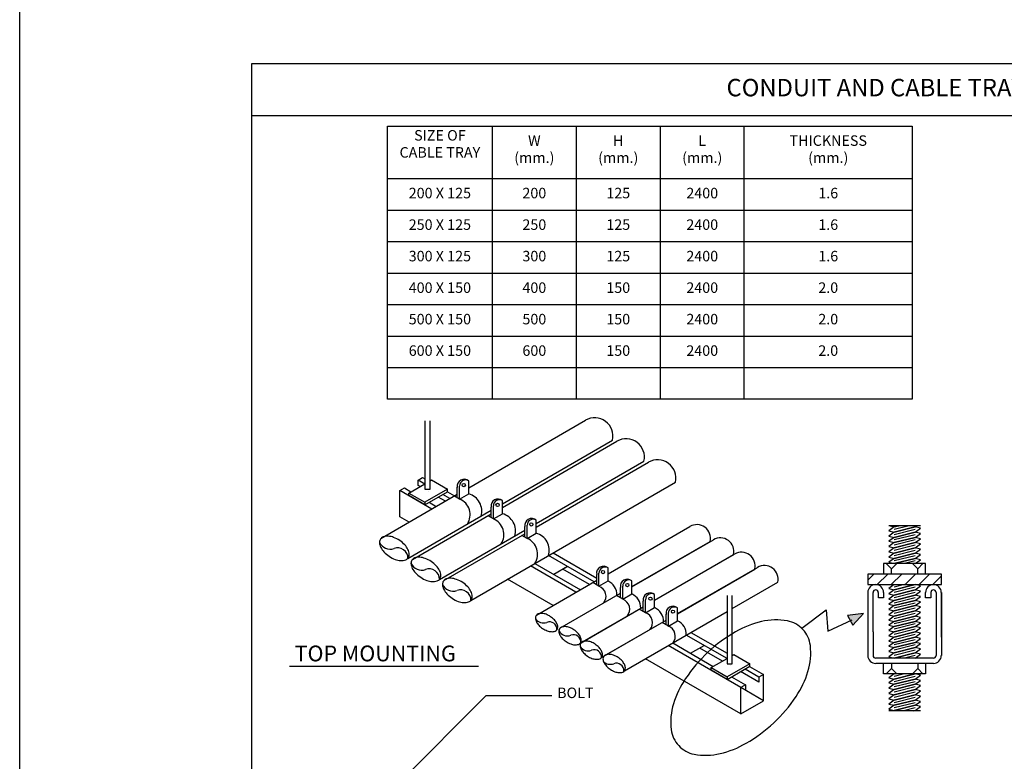
# Model space of a CAD drawing. Units: millimetres. Extents: x 2514 to 2802, y 214 to 257.
# Drawn here: x 2580 to 2589, y 234 to 241 of the extents above; entities that cross this region are included whole.
import ezdxf
from ezdxf.enums import TextEntityAlignment as Align

# ---------------------------------------------------------------- set-up
doc = ezdxf.new("R2010")
doc.units = ezdxf.units.MM
for name, color, linetype in [('2', 2, 'Continuous'), ('33', 4, 'Continuous'), ('4', 4, 'Continuous')]:
    doc.layers.add(name, color=color, linetype=linetype)
doc.styles.add('Q', font='ROMANS')

# ---------------------------------------------------------------- blocks, each defined once
blk = doc.blocks.new('*X25')
at = {"color": 0}
for p, q in [((190, 510.85), (191.15, 512)), ((191.8, 510), (193.8, 512)), ((194.45, 510), (196.45, 512)), ((197.11, 510), (199.11, 512)), ((199.76, 510), (201.76, 512)), ((202.41, 510), (204, 511.59))]:
    blk.add_line(p, q, dxfattribs=at)
blk = doc.blocks.new('321')
at = {"color": 6, "linetype": 'Continuous'}
for p, q in [((-34.258, 24.595), (-34.258, 12.895)), ((-17.423, 24.595), (-34.258, 24.595)), ((-17.423, 24.043), (-34.258, 24.043))]:
    blk.add_line(p, q, dxfattribs=at)
at = {"color": 3}
for p, q in [((-32.814, 21.033), (-32.814, 23.931)), ((-32.814, 23.931), (-27.241, 23.931)), ((-31.699, 21.033), (-31.699, 23.931)), ((-30.807, 21.033), (-30.807, 23.931)), ((-29.916, 23.931), (-29.916, 21.033)), ((-29.024, 21.033), (-29.024, 23.931)), ((-27.241, 23.931), (-27.241, 21.033)), ((-27.241, 23.374), (-32.814, 23.374)), ((-27.241, 21.033), (-32.814, 21.033))]:
    blk.add_line(p, q, dxfattribs=at)
at = {"color": 7}
for p, q in [((-32.814, 23.039), (-27.241, 23.039)), ((-27.241, 22.705), (-32.814, 22.705)), ((-32.814, 22.371), (-27.241, 22.371)), ((-27.241, 22.036), (-32.814, 22.036)), ((-32.814, 21.702), (-27.241, 21.702)), ((-27.241, 21.368), (-32.814, 21.368)), ((-31.95, 20.094), (-30.71, 20.81)), ((-32.416, 20.804), (-32.416, 20.079)), ((-32.36, 20.079), (-32.36, 20.804)), ((-31.591, 19.924), (-30.424, 20.598)), ((-31.591, 19.885), (-30.376, 20.587)), ((-31.233, 19.715), (-30.089, 20.375)), ((-31.233, 19.676), (-30.041, 20.364)), ((-32.487, 20.174), (-32.439, 20.202)), ((-32.439, 20.202), (-32.416, 20.189)), ((-32.68, 20.063), (-32.632, 20.091)), ((-32.632, 20.091), (-32.563, 20.05)), ((-32.585, 20.037), (-32.416, 20.135)), ((-32.487, 20.118), (-32.487, 20.174)), ((-32.416, 20.133), (-32.487, 20.174)), ((-32.466, 20.106), (-32.487, 20.118)), ((-32.175, 20.079), (-32.416, 19.94)), ((-32.416, 20.079), (-32.36, 20.079)), ((-32.36, 20.167), (-32.344, 20.177)), ((-32.344, 20.177), (-32.175, 20.079)), ((-32.175, 20.051), (-32.175, 20.079)), ((-32.071, 19.987), (-32.071, 20.098)), ((-32.046, 19.973), (-32.046, 20.112)), ((-31.95, 20.028), (-31.95, 20.168)), ((-31.927, 18.898), (-29.755, 20.152)), ((-32.882, 19.556), (-32.071, 20.024)), ((-32.68, 19.784), (-32.68, 20.063)), ((-32.342, 19.867), (-32.68, 20.063)), ((-32.585, 20.01), (-32.585, 20.037)), ((-32.585, 20.037), (-32.416, 19.94)), ((-32.416, 19.912), (-32.585, 20.01)), ((-32.416, 19.912), (-32.175, 20.051)), ((-32.38, 20.058), (-32.38, 20.058)), ((-32.197, 19.951), (-32.273, 19.995)), ((-32.149, 19.979), (-32.225, 20.022)), ((-32.176, 20.05), (-32.101, 20.007)), ((-32.046, 19.973), (-32.102, 20.005)), ((-32.046, 19.973), (-31.95, 20.028)), ((-32.416, 19.94), (-32.416, 19.912)), ((-32.37, 19.939), (-32.294, 19.895)), ((-31.712, 19.776), (-31.712, 19.888)), ((-31.688, 19.762), (-31.688, 19.901)), ((-31.591, 19.818), (-31.591, 19.957)), ((-32.583, 19.728), (-32.68, 19.784)), ((-32.595, 19.344), (-31.712, 19.854)), ((-32.547, 19.333), (-31.712, 19.815)), ((-31.688, 19.762), (-31.744, 19.794)), ((-31.688, 19.762), (-31.591, 19.818)), ((-31.354, 19.569), (-31.354, 19.681)), ((-31.329, 19.555), (-31.329, 19.695)), ((-31.233, 19.611), (-31.233, 19.75)), ((-30.47, 19.181), (-29.601, 19.682)), ((-32.261, 19.121), (-31.354, 19.645)), ((-32.213, 19.11), (-31.354, 19.606)), ((-31.329, 19.555), (-31.385, 19.588)), ((-31.329, 19.555), (-31.233, 19.611)), ((-30.218, 19.042), (-29.352, 19.542)), ((-30.218, 19.044), (-29.386, 19.524)), ((-30.618, 19.095), (-31.102, 19.374)), ((-31.054, 19.402), (-30.591, 19.135)), ((-29.976, 18.899), (-29.126, 19.39)), ((-29.976, 18.9), (-29.137, 19.384)), ((-30.811, 18.984), (-31.295, 19.263)), ((-31.247, 19.291), (-30.763, 19.011)), ((-30.901, 19.258), (-31.047, 19.173)), ((-31.046, 19.175), (-30.901, 19.258)), ((-30.47, 19.104), (-30.47, 19.243)), ((-29.734, 18.757), (-28.883, 19.248)), ((-30.667, 19.067), (-30.949, 19.23)), ((-30.591, 19.062), (-30.591, 19.174)), ((-30.567, 19.048), (-30.567, 19.188)), ((-29.734, 18.756), (-28.911, 19.231)), ((-31.053, 18.844), (-31.537, 19.124)), ((-31.23, 18.742), (-30.591, 19.111)), ((-30.567, 19.048), (-30.633, 19.087)), ((-30.57, 19.123), (-30.567, 19.125)), ((-30.567, 19.048), (-30.47, 19.104)), ((-30.339, 18.924), (-30.339, 19.036)), ((-30.315, 18.91), (-30.315, 19.05)), ((-30.218, 18.966), (-30.218, 19.105)), ((-29.151, 18.811), (-28.668, 19.09)), ((-30.981, 18.602), (-30.339, 18.973)), ((-30.315, 18.91), (-30.381, 18.949)), ((-30.315, 18.91), (-30.218, 18.966)), ((-29.976, 18.821), (-29.976, 18.961)), ((-29.207, 18.95), (-29.207, 18.226)), ((-29.151, 18.226), (-29.151, 18.95)), ((-30.766, 18.443), (-30.097, 18.83)), ((-30.755, 18.449), (-30.097, 18.829)), ((-30.097, 18.78), (-30.097, 18.891)), ((-30.073, 18.766), (-30.073, 18.905)), ((-30.073, 18.766), (-29.976, 18.821)), ((-30.297, 18.149), (-29.207, 18.779)), ((-30.073, 18.766), (-30.139, 18.804)), ((-29.854, 18.638), (-29.854, 18.75)), ((-29.83, 18.624), (-29.83, 18.764)), ((-29.734, 18.68), (-29.734, 18.819)), ((-30.54, 18.291), (-29.854, 18.687)), ((-30.512, 18.308), (-29.854, 18.687)), ((-29.83, 18.624), (-29.897, 18.663)), ((-29.83, 18.624), (-29.734, 18.68)), ((-29.207, 18.28), (-29.639, 18.529)), ((-29.59, 18.557), (-29.207, 18.336)), ((-29.061, 17.973), (-29.832, 18.418)), ((-29.783, 18.446), (-29.353, 18.197)), ((-29.593, 18.336), (-29.449, 18.42)), ((-29.256, 18.253), (-29.497, 18.392)), ((-29.151, 18.314), (-29.134, 18.323)), ((-29.134, 18.323), (-28.966, 18.226)), ((-29.061, 17.694), (-30.073, 18.279)), ((-29.376, 18.184), (-29.207, 18.282)), ((-28.966, 18.226), (-29.207, 18.087)), ((-29.207, 18.226), (-29.151, 18.226)), ((-29.207, 18.059), (-28.966, 18.198)), ((-29.171, 18.205), (-29.171, 18.205)), ((-28.967, 18.197), (-28.819, 18.112)), ((-28.966, 18.198), (-28.966, 18.226)), ((-29.376, 18.184), (-29.207, 18.087)), ((-29.376, 18.156), (-29.376, 18.184)), ((-29.207, 18.059), (-29.376, 18.156)), ((-28.868, 18.029), (-29.063, 18.142)), ((-28.868, 18.084), (-29.015, 18.169)), ((-28.819, 18.112), (-28.868, 18.084)), ((-28.819, 17.833), (-28.819, 18.112)), ((-29.207, 18.087), (-29.207, 18.059)), ((-29.16, 18.086), (-29.012, 18.001)), ((-29.012, 18.001), (-29.061, 17.973)), ((-29.012, 18.001), (-29.012, 17.945)), ((-28.868, 18.084), (-28.868, 18.029)), ((-29.061, 17.694), (-29.061, 17.973)), ((-28.819, 17.833), (-29.061, 17.973)), ((-29.061, 17.694), (-28.819, 17.833))]:
    blk.add_line(p, q, dxfattribs=at)
at = {"color": 8}
for p, q in [((-27.489, 19.692), (-27.433, 19.679)), ((-27.154, 19.691), (-27.489, 19.691)), ((-27.433, 19.679), (-27.489, 19.637)), ((-27.384, 19.691), (-27.433, 19.679)), ((-27.272, 19.691), (-27.433, 19.651)), ((-27.433, 19.679), (-27.384, 19.691)), ((-27.21, 19.679), (-27.433, 19.623)), ((-27.433, 19.623), (-27.21, 19.679)), ((-27.21, 19.679), (-27.194, 19.691)), ((-27.154, 19.665), (-27.21, 19.679)), ((-27.21, 19.623), (-27.154, 19.665)), ((-27.489, 19.637), (-27.433, 19.623)), ((-27.433, 19.623), (-27.489, 19.581)), ((-27.489, 19.581), (-27.433, 19.567)), ((-27.433, 19.567), (-27.489, 19.525)), ((-27.21, 19.651), (-27.433, 19.595)), ((-27.21, 19.623), (-27.433, 19.567)), ((-27.433, 19.567), (-27.21, 19.623)), ((-27.21, 19.595), (-27.433, 19.539)), ((-27.21, 19.567), (-27.433, 19.511)), ((-27.433, 19.511), (-27.21, 19.567)), ((-27.154, 19.609), (-27.21, 19.623)), ((-27.21, 19.567), (-27.154, 19.609)), ((-27.154, 19.553), (-27.21, 19.567)), ((-27.21, 19.511), (-27.154, 19.553)), ((-27.489, 19.525), (-27.433, 19.511)), ((-27.433, 19.511), (-27.489, 19.47)), ((-27.489, 19.47), (-27.433, 19.456)), ((-27.433, 19.456), (-27.489, 19.414)), ((-27.21, 19.539), (-27.433, 19.483)), ((-27.21, 19.511), (-27.433, 19.456)), ((-27.433, 19.456), (-27.21, 19.511)), ((-27.21, 19.483), (-27.433, 19.428)), ((-27.21, 19.456), (-27.433, 19.4)), ((-27.433, 19.4), (-27.21, 19.456)), ((-27.154, 19.497), (-27.21, 19.511)), ((-27.21, 19.456), (-27.154, 19.497)), ((-27.154, 19.442), (-27.21, 19.456)), ((-27.489, 19.414), (-27.433, 19.4)), ((-27.433, 19.4), (-27.489, 19.358)), ((-27.489, 19.358), (-27.433, 19.344)), ((-27.433, 19.344), (-27.489, 19.302)), ((-27.21, 19.428), (-27.433, 19.372)), ((-27.21, 19.4), (-27.433, 19.344)), ((-27.433, 19.344), (-27.21, 19.4)), ((-27.21, 19.372), (-27.433, 19.316)), ((-27.21, 19.344), (-27.433, 19.288)), ((-27.433, 19.288), (-27.21, 19.344)), ((-27.21, 19.4), (-27.154, 19.442)), ((-27.154, 19.386), (-27.21, 19.4)), ((-27.21, 19.344), (-27.154, 19.386)), ((-27.154, 19.33), (-27.21, 19.344)), ((-27.489, 19.302), (-27.433, 19.288)), ((-27.21, 19.316), (-27.322, 19.288)), ((-27.21, 19.288), (-27.154, 19.33)), ((-27.433, 19.066), (-27.489, 19.024)), ((-27.21, 19.066), (-27.433, 19.01)), ((-27.433, 19.01), (-27.21, 19.066)), ((-27.322, 19.066), (-27.433, 19.038)), ((-27.21, 19.038), (-27.433, 18.982)), ((-27.154, 19.052), (-27.21, 19.066)), ((-27.21, 19.01), (-27.154, 19.052)), ((-27.489, 19.024), (-27.433, 19.01)), ((-27.433, 19.01), (-27.489, 18.968)), ((-27.489, 18.968), (-27.433, 18.954)), ((-27.433, 18.954), (-27.489, 18.912)), ((-27.21, 19.01), (-27.433, 18.954)), ((-27.433, 18.954), (-27.21, 19.01)), ((-27.21, 18.982), (-27.433, 18.926)), ((-27.21, 18.954), (-27.433, 18.898)), ((-27.433, 18.898), (-27.21, 18.954)), ((-27.21, 18.926), (-27.433, 18.87)), ((-27.154, 18.996), (-27.21, 19.01)), ((-27.21, 18.954), (-27.154, 18.996)), ((-27.154, 18.94), (-27.21, 18.954)), ((-27.21, 18.898), (-27.154, 18.94)), ((-27.489, 18.912), (-27.433, 18.898)), ((-27.433, 18.898), (-27.489, 18.857)), ((-27.489, 18.857), (-27.433, 18.843)), ((-27.433, 18.843), (-27.489, 18.801)), ((-27.21, 18.898), (-27.433, 18.843)), ((-27.433, 18.843), (-27.21, 18.898)), ((-27.21, 18.87), (-27.433, 18.815)), ((-27.21, 18.843), (-27.433, 18.787)), ((-27.433, 18.787), (-27.21, 18.843)), ((-27.154, 18.884), (-27.21, 18.898)), ((-27.21, 18.843), (-27.154, 18.884)), ((-27.154, 18.829), (-27.21, 18.843)), ((-27.21, 18.787), (-27.154, 18.829)), ((-28.413, 18.602), (-28.154, 18.799)), ((-28.154, 18.799), (-28.138, 18.572)), ((-27.757, 18.758), (-27.928, 18.738)), ((-27.928, 18.738), (-27.872, 18.636)), ((-27.872, 18.636), (-27.757, 18.758)), ((-27.489, 18.801), (-27.433, 18.787)), ((-27.433, 18.787), (-27.489, 18.745)), ((-27.489, 18.745), (-27.433, 18.731)), ((-27.433, 18.731), (-27.489, 18.689)), ((-27.21, 18.815), (-27.433, 18.759)), ((-27.21, 18.787), (-27.433, 18.731)), ((-27.433, 18.731), (-27.21, 18.787)), ((-27.21, 18.759), (-27.433, 18.703)), ((-27.21, 18.731), (-27.433, 18.675)), ((-27.433, 18.675), (-27.21, 18.731)), ((-27.154, 18.773), (-27.21, 18.787)), ((-27.21, 18.731), (-27.154, 18.773)), ((-27.154, 18.717), (-27.21, 18.731)), ((-27.21, 18.675), (-27.154, 18.717)), ((-28.138, 18.572), (-27.878, 18.692)), ((-27.489, 18.689), (-27.433, 18.675)), ((-27.433, 18.675), (-27.489, 18.634)), ((-27.489, 18.634), (-27.433, 18.62)), ((-27.433, 18.62), (-27.489, 18.578)), ((-27.21, 18.703), (-27.433, 18.648)), ((-27.21, 18.675), (-27.433, 18.62)), ((-27.433, 18.62), (-27.21, 18.675)), ((-27.21, 18.648), (-27.433, 18.592)), ((-27.21, 18.62), (-27.433, 18.564)), ((-27.433, 18.564), (-27.21, 18.62)), ((-27.154, 18.661), (-27.21, 18.675)), ((-27.21, 18.62), (-27.154, 18.661)), ((-27.154, 18.606), (-27.21, 18.62)), ((-27.489, 18.578), (-27.433, 18.564)), ((-27.433, 18.564), (-27.489, 18.522)), ((-27.489, 18.522), (-27.433, 18.508)), ((-27.433, 18.508), (-27.489, 18.466)), ((-27.21, 18.592), (-27.433, 18.536)), ((-27.21, 18.564), (-27.433, 18.508)), ((-27.433, 18.508), (-27.21, 18.564)), ((-27.21, 18.536), (-27.433, 18.48)), ((-27.21, 18.508), (-27.433, 18.452)), ((-27.433, 18.452), (-27.21, 18.508)), ((-27.21, 18.564), (-27.154, 18.606)), ((-27.154, 18.55), (-27.21, 18.564)), ((-27.21, 18.508), (-27.154, 18.55)), ((-27.154, 18.494), (-27.21, 18.508)), ((-27.489, 18.466), (-27.433, 18.452)), ((-27.433, 18.452), (-27.489, 18.411)), ((-27.489, 18.411), (-27.433, 18.397)), ((-27.21, 18.48), (-27.433, 18.425)), ((-27.21, 18.452), (-27.433, 18.397)), ((-27.433, 18.397), (-27.21, 18.452)), ((-27.21, 18.425), (-27.433, 18.369)), ((-27.21, 18.452), (-27.154, 18.494)), ((-27.154, 18.439), (-27.21, 18.452)), ((-27.21, 18.397), (-27.154, 18.439)), ((-27.433, 18.397), (-27.489, 18.355)), ((-27.489, 18.355), (-27.433, 18.341)), ((-27.433, 18.341), (-27.489, 18.299)), ((-27.489, 18.299), (-27.433, 18.285)), ((-27.21, 18.397), (-27.433, 18.341)), ((-27.433, 18.341), (-27.21, 18.397)), ((-27.21, 18.369), (-27.433, 18.313)), ((-27.21, 18.341), (-27.433, 18.285)), ((-27.433, 18.285), (-27.21, 18.341)), ((-27.21, 18.313), (-27.322, 18.285)), ((-27.154, 18.383), (-27.21, 18.397)), ((-27.21, 18.341), (-27.154, 18.383)), ((-27.154, 18.327), (-27.21, 18.341)), ((-27.21, 18.285), (-27.154, 18.327)), ((-27.433, 18.118), (-27.489, 18.076)), ((-27.21, 18.118), (-27.433, 18.062)), ((-27.433, 18.062), (-27.21, 18.118)), ((-27.322, 18.118), (-27.433, 18.09)), ((-27.21, 18.09), (-27.433, 18.035)), ((-27.154, 18.104), (-27.21, 18.118)), ((-27.21, 18.062), (-27.154, 18.104)), ((-27.489, 18.076), (-27.433, 18.062)), ((-27.433, 18.062), (-27.489, 18.021)), ((-27.489, 18.021), (-27.433, 18.007)), ((-27.433, 18.007), (-27.489, 17.965)), ((-27.21, 18.062), (-27.433, 18.007)), ((-27.433, 18.007), (-27.21, 18.062)), ((-27.21, 18.035), (-27.433, 17.979)), ((-27.21, 18.007), (-27.433, 17.951)), ((-27.433, 17.951), (-27.21, 18.007)), ((-27.154, 18.048), (-27.21, 18.062)), ((-27.21, 18.007), (-27.154, 18.048)), ((-27.154, 17.993), (-27.21, 18.007)), ((-27.21, 17.951), (-27.154, 17.993)), ((-27.489, 17.965), (-27.433, 17.951)), ((-27.433, 17.951), (-27.489, 17.909)), ((-27.489, 17.909), (-27.433, 17.895)), ((-27.433, 17.895), (-27.489, 17.853)), ((-27.21, 17.979), (-27.433, 17.923)), ((-27.21, 17.951), (-27.433, 17.895)), ((-27.433, 17.895), (-27.21, 17.951)), ((-27.21, 17.923), (-27.433, 17.867)), ((-27.21, 17.895), (-27.433, 17.839)), ((-27.433, 17.839), (-27.21, 17.895)), ((-27.154, 17.937), (-27.21, 17.951)), ((-27.21, 17.895), (-27.154, 17.937)), ((-27.154, 17.881), (-27.21, 17.895)), ((-27.21, 17.839), (-27.154, 17.881)), ((-27.489, 17.853), (-27.433, 17.839)), ((-27.433, 17.839), (-27.489, 17.798)), ((-27.489, 17.798), (-27.433, 17.784)), ((-27.433, 17.784), (-27.489, 17.742)), ((-27.21, 17.867), (-27.433, 17.812)), ((-27.21, 17.839), (-27.433, 17.784)), ((-27.433, 17.784), (-27.21, 17.839)), ((-27.21, 17.812), (-27.433, 17.756)), ((-27.21, 17.784), (-27.433, 17.728)), ((-27.433, 17.728), (-27.21, 17.784)), ((-27.154, 17.826), (-27.21, 17.839)), ((-27.21, 17.784), (-27.154, 17.826)), ((-27.154, 17.77), (-27.21, 17.784)), ((-27.489, 17.742), (-27.433, 17.728)), ((-27.154, 17.725), (-27.489, 17.725)), ((-27.433, 17.728), (-27.437, 17.725)), ((-27.21, 17.756), (-27.334, 17.725)), ((-27.223, 17.725), (-27.21, 17.728)), ((-27.21, 17.728), (-27.154, 17.77))]:
    blk.add_line(p, q, dxfattribs=at)
for p, q in [((-27.544, 19.288), (-27.544, 19.177)), ((-27.099, 19.288), (-27.544, 19.288)), ((-27.461, 19.233), (-27.517, 19.288)), ((-27.461, 19.233), (-27.405, 19.288)), ((-27.182, 19.233), (-27.238, 19.288)), ((-27.182, 19.233), (-27.127, 19.288)), ((-27.099, 19.177), (-27.099, 19.288)), ((-26.931, 19.177), (-27.712, 19.177)), ((-27.712, 19.177), (-27.712, 19.066)), ((-27.461, 19.177), (-27.461, 19.233)), ((-27.182, 19.177), (-27.182, 19.233)), ((-26.931, 19.066), (-26.931, 19.177)), ((-27.712, 19.066), (-26.931, 19.066)), ((-27.712, 18.982), (-27.712, 18.508)), ((-27.656, 18.564), (-27.656, 18.982)), ((-27.6, 18.926), (-27.6, 18.982)), ((-27.544, 18.926), (-27.6, 18.926)), ((-27.544, 18.982), (-27.544, 18.926)), ((-27.099, 18.926), (-27.099, 18.982)), ((-27.043, 18.926), (-27.099, 18.926)), ((-27.043, 18.982), (-27.043, 18.926)), ((-26.987, 18.982), (-26.987, 18.564)), ((-26.931, 18.982), (-26.931, 18.313)), ((-26.931, 18.508), (-26.931, 18.982)), ((-27.712, 18.508), (-27.712, 18.313)), ((-27.656, 18.564), (-27.656, 18.313)), ((-26.987, 18.564), (-26.987, 18.313)), ((-27.015, 18.285), (-27.628, 18.285)), ((-27.628, 18.23), (-27.015, 18.23)), ((-27.544, 18.118), (-27.544, 18.23)), ((-27.461, 18.23), (-27.461, 18.174)), ((-27.182, 18.23), (-27.182, 18.174)), ((-27.099, 18.23), (-27.099, 18.118)), ((-27.099, 18.118), (-27.544, 18.118)), ((-27.461, 18.174), (-27.517, 18.118)), ((-27.461, 18.174), (-27.405, 18.118)), ((-27.182, 18.174), (-27.238, 18.118)), ((-27.182, 18.174), (-27.127, 18.118))]:
    blk.add_line(p, q)
at = {"color": 2}
blk.add_line((-31.847, 18.196), (-33.853, 18.196), dxfattribs=at)
at = {"color": 9}
for p, q in [((-32.683, 16.97), (-31.764, 17.889)), ((-31.764, 17.889), (-31.067, 17.889))]:
    blk.add_line(p, q, dxfattribs=at)
at = {"color": 7}
for points in [[(-32.795, 19.366, 0.057349), (-32.73, 19.333, 0.071043), (-32.673, 19.321, 0.106331), (-32.619, 19.328, 0.159898), (-32.59, 19.351, 0.159898), (-32.581, 19.386, 0.106331), (-32.595, 19.439, 0.071043), (-32.628, 19.487, 0.057349), (-32.683, 19.533, 0.057349), (-32.747, 19.566, 0.071043), (-32.804, 19.579, 0.106331), (-32.858, 19.571, 0.159898), (-32.887, 19.549, 0.159898), (-32.897, 19.513, 0.106331), (-32.883, 19.461, 0.071043), (-32.85, 19.413, 0.057349)], [(-32.46, 19.143, 0.057349), (-32.396, 19.11, 0.071043), (-32.339, 19.098, 0.106331), (-32.285, 19.105, 0.159898), (-32.256, 19.128, 0.159898), (-32.246, 19.163, 0.106331), (-32.26, 19.216, 0.071043), (-32.294, 19.264, 0.057349), (-32.349, 19.31, 0.057349), (-32.413, 19.343, 0.071043), (-32.47, 19.356, 0.106331), (-32.524, 19.348, 0.159898), (-32.553, 19.326, 0.159898), (-32.563, 19.29, 0.106331), (-32.549, 19.238, 0.071043), (-32.515, 19.19, 0.057349)], [(-32.126, 18.92, 0.057349), (-32.062, 18.887, 0.071043), (-32.005, 18.875, 0.106331), (-31.951, 18.882, 0.159898), (-31.922, 18.905, 0.159898), (-31.912, 18.94, 0.106331), (-31.926, 18.993, 0.071043), (-31.959, 19.041, 0.057349), (-32.014, 19.087, 0.057349), (-32.079, 19.12, 0.071043), (-32.136, 19.133, 0.106331), (-32.19, 19.125, 0.159898), (-32.219, 19.103, 0.159898), (-32.228, 19.067, 0.106331), (-32.215, 19.015, 0.071043), (-32.181, 18.967, 0.057349)], [(-31.165, 18.6, 0.057349), (-31.116, 18.575, 0.071043), (-31.074, 18.566, 0.106331), (-31.033, 18.571, 0.159898), (-31.011, 18.588, 0.159898), (-31.004, 18.615, 0.106331), (-31.014, 18.654, 0.071043), (-31.04, 18.69, 0.057349), (-31.081, 18.725, 0.057349), (-31.129, 18.75, 0.071043), (-31.172, 18.759, 0.106331), (-31.212, 18.754, 0.159898), (-31.234, 18.737, 0.159898), (-31.241, 18.71, 0.106331), (-31.231, 18.671, 0.071043), (-31.206, 18.635, 0.057349)], [(-30.916, 18.46, 0.057349), (-30.867, 18.435, 0.071043), (-30.825, 18.425, 0.106331), (-30.784, 18.431, 0.159898), (-30.763, 18.448, 0.159898), (-30.755, 18.475, 0.106331), (-30.766, 18.514, 0.071043), (-30.791, 18.55, 0.057349), (-30.832, 18.585, 0.057349), (-30.88, 18.61, 0.071043), (-30.923, 18.619, 0.106331), (-30.964, 18.614, 0.159898), (-30.985, 18.597, 0.159898), (-30.993, 18.57, 0.106331), (-30.982, 18.53, 0.071043), (-30.957, 18.495, 0.057349)], [(-30.69, 18.307, 0.057349), (-30.641, 18.282, 0.071043), (-30.599, 18.273, 0.106331), (-30.558, 18.278, 0.159898), (-30.536, 18.295, 0.159898), (-30.529, 18.322, 0.106331), (-30.54, 18.361, 0.071043), (-30.565, 18.397, 0.057349), (-30.606, 18.432, 0.057349), (-30.654, 18.457, 0.071043), (-30.697, 18.466, 0.106331), (-30.737, 18.461, 0.159898), (-30.759, 18.444, 0.159898), (-30.767, 18.417, 0.106331), (-30.756, 18.378, 0.071043), (-30.731, 18.342, 0.057349)], [(-30.447, 18.166, 0.057349), (-30.398, 18.141, 0.071043), (-30.356, 18.131, 0.106331), (-30.315, 18.137, 0.159898), (-30.293, 18.154, 0.159898), (-30.286, 18.181, 0.106331), (-30.297, 18.22, 0.071043), (-30.322, 18.256, 0.057349), (-30.363, 18.291, 0.057349), (-30.411, 18.316, 0.071043), (-30.454, 18.325, 0.106331), (-30.494, 18.32, 0.159898), (-30.516, 18.302, 0.159898), (-30.524, 18.276, 0.106331), (-30.513, 18.236, 0.071043), (-30.488, 18.201, 0.057349)]]:
    blk.add_lwpolyline(points, format="xyb", close=True, dxfattribs=at)
at = {"color": 8}
blk.add_lwpolyline([(-29.411, 18.347, 0.0578), (-29.647, 18.068, 0.071463), (-29.775, 17.801, 0.10643), (-29.8, 17.526, 0.158908), (-29.72, 17.356, 0.158908), (-29.556, 17.265, 0.10643), (-29.28, 17.271, 0.071463), (-29.005, 17.381, 0.0578), (-28.711, 17.598, 0.0578), (-28.474, 17.877, 0.071463), (-28.347, 18.144, 0.10643), (-28.322, 18.419, 0.158908), (-28.401, 18.589, 0.158908), (-28.565, 18.68, 0.10643), (-28.842, 18.673, 0.071463), (-29.117, 18.564, 0.0578)], format="xyb", close=True, dxfattribs=at)
at = {"color": 7}
for centre, radius in [((-32.002, 20.121), 0.0174), ((-31.643, 19.911), 0.0174), ((-31.285, 19.704), 0.0174), ((-30.524, 19.198), 0.0172), ((-30.265, 19.06), 0.0172), ((-30.02, 18.916), 0.0172), ((-29.781, 18.778), 0.0172)]:
    blk.add_circle(centre, radius, dxfattribs=at)
for centre, radius, start, end in [((-30.612, 20.642), 0.194, 346.866, 120.2646), ((-30.278, 20.419), 0.194, 346.866, 120.2646), ((-29.944, 20.196), 0.194, 346.866, 120.2646), ((-31.998, 20.11), 0.0741, 50.0384, 189.4923), ((-31.982, 20.112), 0.0645, 60.1889, 179.8111), ((-32.114, 19.807), 0.179, 326.6736, 67.9001), ((-31.999, 19.847), 0.188, 342.998, 74.7704), ((-31.639, 19.9), 0.0741, 50.0384, 189.4923), ((-31.623, 19.901), 0.0645, 60.1889, 179.8111), ((-31.755, 19.596), 0.179, 326.6736, 67.9001), ((-31.641, 19.636), 0.188, 342.998, 74.7704), ((-31.28, 19.693), 0.0741, 50.0384, 189.4923), ((-31.265, 19.695), 0.0645, 60.1889, 179.8111), ((-29.528, 19.557), 0.145, 346.866, 120.2646), ((-31.397, 19.389), 0.179, 326.6736, 67.9001), ((-31.282, 19.429), 0.188, 342.998, 74.7704), ((-29.279, 19.417), 0.145, 346.866, 120.2646), ((-32.785, 19.563), 0.122, 203.3425, 290.3489), ((-32.705, 19.346), 0.11, 359.7492, 110.3489), ((-29.053, 19.264), 0.145, 346.866, 120.2646), ((-32.451, 19.34), 0.122, 203.3425, 290.3489), ((-30.518, 19.186), 0.0741, 50.0384, 189.4923), ((-30.502, 19.187), 0.0645, 60.1889, 179.8111), ((-28.81, 19.123), 0.145, 346.866, 120.2646), ((-32.37, 19.123), 0.11, 359.7492, 110.3489), ((-32.117, 19.117), 0.122, 203.3425, 290.3489), ((-30.603, 18.943), 0.111, 318.4961, 70.9054), ((-30.534, 18.959), 0.158, 358.0455, 66.4796), ((-30.266, 19.048), 0.0741, 50.0384, 189.4923), ((-30.25, 19.05), 0.0645, 60.1889, 179.8111), ((-32.036, 18.9), 0.11, 359.7492, 110.3489), ((-30.281, 18.821), 0.158, 358.0455, 66.4796), ((-30.024, 18.903), 0.0741, 50.0384, 189.4923), ((-30.008, 18.905), 0.0645, 60.1889, 179.8111), ((-30.351, 18.805), 0.111, 318.4961, 70.9054), ((-30.039, 18.676), 0.158, 358.0455, 66.4796), ((-29.781, 18.762), 0.0741, 50.0384, 189.4923), ((-29.766, 18.763), 0.0645, 60.1889, 179.8111), ((-30.109, 18.661), 0.111, 318.4961, 70.9054), ((-31.156, 18.76), 0.102, 213.9379, 290.8843), ((-31.092, 18.591), 0.0787, 356.2597, 110.8843), ((-29.867, 18.519), 0.111, 318.4961, 70.9054), ((-29.797, 18.535), 0.158, 358.0455, 66.4796), ((-30.901, 18.623), 0.102, 206.4809, 290.8843), ((-30.837, 18.454), 0.0787, 356.2597, 110.8843), ((-30.682, 18.464), 0.102, 213.9379, 290.8843), ((-30.617, 18.295), 0.0787, 356.2597, 110.8843), ((-30.446, 18.321), 0.102, 224.5523, 290.8843), ((-30.381, 18.152), 0.0787, 356.2597, 110.8843)]:
    blk.add_arc(centre, radius, start, end, dxfattribs=at)
for centre, radius, start, end in [((-27.628, 18.982), 0.0836, 0, 180), ((-27.015, 18.982), 0.0836, 0, 180), ((-27.628, 18.982), 0.0279, 0, 180), ((-27.015, 18.982), 0.0279, 0, 180), ((-27.628, 18.313), 0.0836, 180, 270), ((-27.628, 18.313), 0.0279, 180, 270), ((-27.015, 18.313), 0.0836, 270, 0), ((-27.015, 18.313), 0.0279, 270, 0)]:
    blk.add_arc(centre, radius, start, end)
at = {"color": 8}
blk.add_solid([(-27.757, 18.758), (-27.872, 18.636), (-27.928, 18.738)], dxfattribs=at)
at = {"xscale": 0.0557293749989185, "yscale": 0.05572937500002695, "zscale": 0.055729375}
blk.add_blockref('*X25', (-38.3, -9.356), dxfattribs=at)
at = {"color": 3, "style": 'Q'}
blk.add_text('CONDUIT AND CABLE TRAY INSTALLATION AND SUPPORT', height=0.18525, dxfattribs=at).set_placement((-25.848, 24.317), align=Align.MIDDLE)
at = {"color": 7, "style": 'Q'}
for s, height, p in [('SIZE OF', 0.1115, (-32.256, 23.82)), ('W', 0.111, (-31.253, 23.764)), ('H', 0.111, (-30.362, 23.764)), ('L', 0.111, (-29.47, 23.764)), ('THICKNESS', 0.1115, (-28.132, 23.764)), ('CABLE TRAY', 0.1115, (-32.256, 23.639)), ('(mm.)', 0.1115, (-31.253, 23.583)), ('(mm.)', 0.1115, (-30.362, 23.583)), ('(mm.)', 0.1115, (-29.47, 23.583)), ('(mm.)', 0.1115, (-28.132, 23.583)), ('200 X 125', 0.1115, (-32.256, 23.207)), ('200', 0.1115, (-31.253, 23.207)), ('125', 0.1115, (-30.362, 23.207)), ('2400', 0.1115, (-29.47, 23.207)), ('1.6', 0.1115, (-28.132, 23.207)), ('250 X 125', 0.1115, (-32.256, 22.872)), ('250', 0.1115, (-31.253, 22.872)), ('125', 0.1115, (-30.362, 22.872)), ('2400', 0.1115, (-29.47, 22.872)), ('1.6', 0.1115, (-28.132, 22.872)), ('300 X 125', 0.1115, (-32.256, 22.538)), ('300', 0.1115, (-31.253, 22.538)), ('125', 0.1115, (-30.362, 22.538)), ('2400', 0.1115, (-29.47, 22.538)), ('1.6', 0.1115, (-28.132, 22.538)), ('400 X 150', 0.1115, (-32.256, 22.203)), ('400', 0.1115, (-31.253, 22.203)), ('150', 0.1115, (-30.362, 22.203)), ('2400', 0.1115, (-29.47, 22.203)), ('2.0', 0.1115, (-28.132, 22.203)), ('500 X 150', 0.1115, (-32.256, 21.869)), ('500', 0.1115, (-31.253, 21.869)), ('150', 0.1115, (-30.362, 21.869)), ('2400', 0.1115, (-29.47, 21.869)), ('2.0', 0.1115, (-28.132, 21.869)), ('600 X 150', 0.1115, (-32.256, 21.535)), ('600', 0.1115, (-31.253, 21.535)), ('150', 0.1115, (-30.362, 21.535)), ('2400', 0.1115, (-29.47, 21.535)), ('2.0', 0.1115, (-28.132, 21.535))]:
    blk.add_text(s, height=height, dxfattribs=at).set_placement(p, align=Align.MIDDLE)
at = {"color": 2, "style": 'Q'}
blk.add_text('TOP MOUNTING', height=0.16719, dxfattribs=at).set_placement((-33.798, 18.251))
at = {"color": 7, "style": 'Q'}
blk.add_text('BOLT', height=0.1115, dxfattribs=at).set_placement((-31.011, 17.861))
blk = doc.blocks.new('A$C20F6617C')
at = {"layer": '2', "rotation": 180}
blk.add_blockref('321', (-34.577, 0.413), dxfattribs=at)

msp = doc.modelspace()

# ---------------------------------------------------------------- linework, layer by layer
at = {"layer": '4', "color": 4}
msp.add_lwpolyline([(2579.9005, 256.9873), (2639.5005, 256.9873), (2639.5005, 214.9873), (2579.9005, 214.9873)], close=True, dxfattribs=at)

# ---------------------------------------------------------------- block references
at = {"layer": '33', "xscale": 0.8999999999996362, "yscale": 0.8999999999999773, "zscale": 0.9, "rotation": 180}
msp.add_blockref('A$C20F6617C', (2581.8275, 218.7516), dxfattribs=at)

doc.saveas('drawing.dxf')
